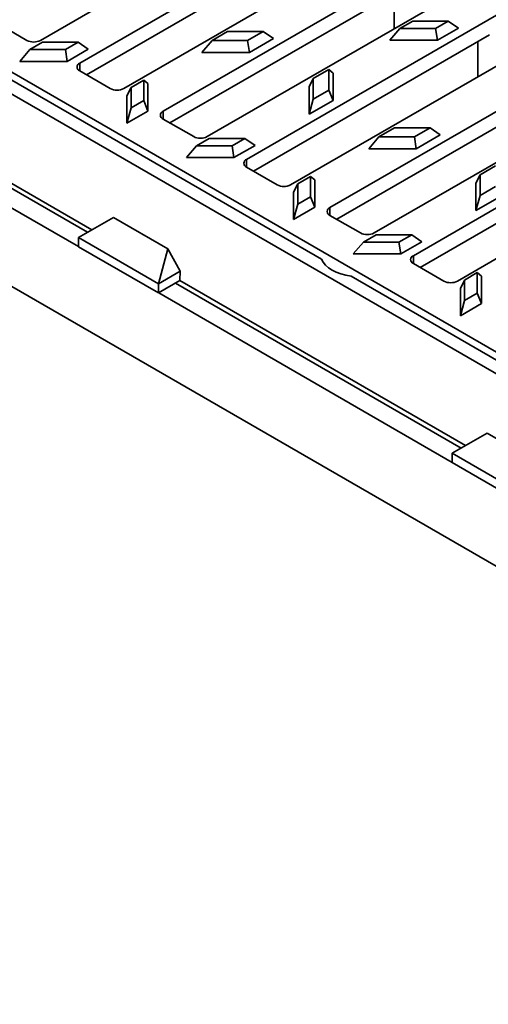
# Model space of a CAD drawing. Units: inches. Extents: x 0.1 to 8.4, y 0.1 to 10.9.
# Drawn here: x 4.8 to 5, y 8.2 to 8.8 of the extents above; entities that cross this region are included whole.
import ezdxf

# ---------------------------------------------------------------- set-up
doc = ezdxf.new("R2010")
doc.units = ezdxf.units.IN
doc.header["$MEASUREMENT"] = 0

msp = doc.modelspace()

# ---------------------------------------------------------------- linework, layer by layer
at = {"color": 7, "linetype": 'Continuous', "lineweight": 35}
for p, q in [((7.887834588931361, 6.837399635887171), (3.715904579930738, 9.245803565764167)), ((4.431477329420418, 8.944339958686047), (5.123116149768509, 8.545065366497752)), ((5.11274566781406, 8.539641935781697), (4.420211805410165, 8.939433224750605)), ((4.810685437918617, 8.750710916039845), (5.075143374082385, 8.903379232950691)), ((5.095649470736795, 8.891541315329262), (4.831191534573027, 8.738872998418415)), ((4.854172504961589, 8.725606366601296), (5.118630441125358, 8.878274683512142)), ((5.139136537779768, 8.866436765890715), (4.874678601615998, 8.713768448979867)), ((4.897659572004562, 8.700501817162747), (5.162117508168331, 8.853170134073594)), ((4.957318683312908, 8.6365999856812), (4.588166272255173, 8.849707136471581)), ((5.182623604822741, 8.841332216452166), (4.918165668658972, 8.688663899541318)), ((4.941146639047534, 8.6753972677242), (5.205604575211304, 8.828065584635047)), ((5.226110671865714, 8.816227667013617), (4.961652735701944, 8.663559350102771)), ((4.957896230926891, 8.803852654568173), (4.834728217819749, 8.73274927407943)), ((4.984633706090507, 8.650292718285652), (5.249091642254275, 8.802961035196498)), ((5.269597738908685, 8.791123117575069), (5.005139802744917, 8.638454800664222)), ((5.001383297969864, 8.778748105129626), (4.878215284862722, 8.70764472464088)), ((4.99519611363448, 8.75680846412502), (4.99519611363448, 8.775176319640401)), ((5.028120773133479, 8.625188168847103), (5.292578709297248, 8.77785648575795)), ((4.787704467530054, 8.75989550729785), (4.80361437010675, 8.750710916039845)), ((5.00480693432184, 8.760778681528922), (4.998174577133033, 8.756949903221663)), ((5.023378891964176, 8.760778681528922), (5.00480693432184, 8.760778681528922)), ((5.01674653477537, 8.756949903221663), (5.023378891964176, 8.760778681528922)), ((5.023378891964176, 8.760778681528922), (5.028651103219369, 8.75714012992045)), ((4.908286858689876, 8.755267926774119), (4.900154501501071, 8.750573216898731)), ((4.926858816332212, 8.755267926774119), (4.908286858689876, 8.755267926774119)), ((4.918726459143407, 8.750573216898731), (4.926858816332212, 8.755267926774119)), ((5.044870365012836, 8.753643555691077), (4.921702351905695, 8.682540175202334)), ((4.926858816332212, 8.755267926774119), (4.932131027587406, 8.751629375165646)), ((4.992902365877842, 8.750789965087506), (4.998174577133033, 8.756949903221663)), ((4.998174577133033, 8.756949903221663), (5.01674653477537, 8.756949903221663)), ((5.017651103219369, 8.750789965087506), (5.01674653477537, 8.756949903221663)), ((5.017651103219369, 8.750789965087506), (5.028651103219369, 8.75714012992045)), ((4.811766783057912, 8.749757172019315), (4.805134425869107, 8.745928393712058)), ((4.830338740700248, 8.749757172019315), (4.811766783057912, 8.749757172019315)), ((4.823706383511443, 8.745928393712058), (4.830338740700248, 8.749757172019315)), ((4.830338740700248, 8.749757172019315), (4.835610951955442, 8.746118620410842)), ((4.894882290245877, 8.744413278764576), (4.900154501501071, 8.750573216898731)), ((4.900154501501071, 8.750573216898731), (4.918726459143407, 8.750573216898731)), ((4.919631027587406, 8.744413278764576), (4.918726459143407, 8.750573216898731)), ((4.919631027587406, 8.744413278764576), (4.932131027587406, 8.751629375165646)), ((4.992902365877842, 8.750789965087506), (5.017651103219369, 8.750789965087506)), ((5.038683180677454, 8.731703914686472), (5.038683180677454, 8.750071770201853)), ((4.799862214613912, 8.7397684555779), (4.805134425869107, 8.745928393712058)), ((4.805134425869107, 8.745928393712058), (4.823706383511443, 8.745928393712058)), ((4.824610951955442, 8.7397684555779), (4.823706383511443, 8.745928393712058)), ((4.824610951955442, 8.7397684555779), (4.835610951955442, 8.746118620410842)), ((4.894882290245877, 8.744413278764576), (4.919631027587406, 8.744413278764576)), ((4.837497635577803, 8.651961660838364), (4.68856088451651, 8.737941017103992)), ((4.799862214613912, 8.7397684555779), (4.824610951955442, 8.7397684555779)), ((4.835239067734882, 8.650657662233337), (4.686302182301773, 8.736637096070165)), ((4.831191534573026, 8.734790957859301), (4.847101437149724, 8.725606366601296)), ((4.961059904554016, 8.735524058803717), (4.952927547365211, 8.73082934892833)), ((4.961059904554016, 8.724802695867423), (4.961059904554016, 8.735524058803717)), ((4.961059904554016, 8.735524058803717), (4.963243725959614, 8.733668396705545)), ((4.963243725959614, 8.719381254748647), (4.963243725959614, 8.733668396705545)), ((4.830508090914265, 8.643183695620257), (4.677463347536941, 8.731534545371273)), ((4.864539828922053, 8.730013304048915), (4.857907471733247, 8.726184525741655)), ((4.864539828922053, 8.71929194111262), (4.864539828922053, 8.730013304048915)), ((4.864539828922053, 8.730013304048915), (4.86672365032765, 8.728157641950743)), ((4.86672365032765, 8.713870499993845), (4.86672365032765, 8.728157641950743)), ((4.950743725959613, 8.726452300304476), (4.952927547365211, 8.73082934892833)), ((4.952927547365211, 8.73082934892833), (4.952927547365211, 8.720107985992035)), ((5.088357432055809, 8.728539006252529), (4.965189418948667, 8.657435625763785)), ((4.857907471733247, 8.726184525741655), (4.855723650327651, 8.721807477117801)), ((4.857907471733247, 8.726184525741655), (4.857907471733247, 8.71546316280536)), ((4.950743725959613, 8.726452300304476), (4.950743725959614, 8.71216515834758)), ((4.952927547365211, 8.720107985992035), (4.961059904554016, 8.724802695867423)), ((4.961059904554016, 8.724802695867423), (4.963243725959614, 8.719381254748647)), ((4.855723650327651, 8.721807477117801), (4.855723650327651, 8.707520335160904)), ((4.857907471733247, 8.71546316280536), (4.864539828922053, 8.71929194111262)), ((4.86672365032765, 8.713870499993845), (4.864539828922053, 8.71929194111262)), ((4.950743725959614, 8.71216515834758), (4.952927547365211, 8.720107985992035)), ((4.950743725959614, 8.71216515834758), (4.963243725959614, 8.719381254748647)), ((4.855723650327651, 8.707520335160904), (4.857907471733247, 8.71546316280536)), ((4.855723650327651, 8.707520335160904), (4.86672365032765, 8.713870499993845)), ((4.874678601615999, 8.709686408420753), (4.890588504192696, 8.700501817162747)), ((4.995260992775821, 8.705058827897023), (4.987128635587015, 8.700364118021636)), ((5.013832950418158, 8.705058827897023), (4.995260992775821, 8.705058827897023)), ((5.005700593229352, 8.700364118021636), (5.013832950418158, 8.705058827897023)), ((5.006605161673352, 8.69420417988748), (5.019105161673352, 8.701420276288548)), ((5.131844499098782, 8.70343445681398), (5.00867648599164, 8.632331076325237)), ((5.013832950418158, 8.705058827897023), (5.019105161673352, 8.701420276288548)), ((4.898740917143857, 8.69954807314222), (4.892108559955052, 8.69571929483496)), ((4.917312874786194, 8.69954807314222), (4.898740917143857, 8.69954807314222)), ((4.910680517597388, 8.69571929483496), (4.917312874786194, 8.69954807314222)), ((4.917312874786194, 8.69954807314222), (4.922585086041387, 8.695909521533746)), ((4.981856424331822, 8.69420417988748), (4.987128635587015, 8.700364118021636)), ((4.987128635587015, 8.700364118021636), (5.005700593229352, 8.700364118021636)), ((5.006605161673352, 8.69420417988748), (5.005700593229352, 8.700364118021636)), ((4.886836348699858, 8.689559356700805), (4.892108559955052, 8.69571929483496)), ((4.892108559955052, 8.69571929483496), (4.910680517597388, 8.69571929483496)), ((4.911585086041388, 8.689559356700805), (4.910680517597388, 8.69571929483496)), ((4.911585086041388, 8.689559356700805), (4.922585086041387, 8.695909521533746)), ((4.981856424331822, 8.69420417988748), (5.006605161673352, 8.69420417988748)), ((4.886836348699858, 8.689559356700805), (4.911585086041388, 8.689559356700805)), ((4.918165668658971, 8.684581858982204), (4.934075571235669, 8.6753972677242)), ((5.048034038639962, 8.685314959926622), (5.039901681451156, 8.680620250051234)), ((4.944881605819193, 8.675975426864559), (4.942697784413595, 8.671598378240704)), ((4.951513963007998, 8.679804205171818), (4.944881605819193, 8.675975426864559)), ((4.944881605819193, 8.675975426864559), (4.944881605819193, 8.665254063928264)), ((4.951513963007998, 8.669082842235524), (4.951513963007998, 8.679804205171818)), ((4.951513963007998, 8.679804205171818), (4.953697784413596, 8.677948543073645)), ((4.953697784413595, 8.663661401116748), (4.953697784413596, 8.677948543073645)), ((5.037717860045558, 8.67624320142738), (5.039901681451156, 8.680620250051234)), ((5.037717860045558, 8.67624320142738), (5.037717860045559, 8.661956059470482)), ((5.039901681451156, 8.680620250051234), (5.039901681451156, 8.66989888711494)), ((4.942697784413595, 8.671598378240704), (4.942697784413595, 8.657311236283807)), ((5.039901681451156, 8.66989888711494), (5.048034038639962, 8.674593596990327)), ((4.944881605819193, 8.665254063928264), (4.951513963007998, 8.669082842235524)), ((4.953697784413595, 8.663661401116748), (4.951513963007998, 8.669082842235524)), ((5.037717860045559, 8.661956059470482), (5.039901681451156, 8.66989888711494)), ((5.037717860045559, 8.661956059470482), (5.050217860045559, 8.669172155871552)), ((4.942697784413595, 8.657311236283807), (4.944881605819193, 8.665254063928264)), ((4.942697784413595, 8.657311236283807), (4.953697784413595, 8.663661401116748)), ((4.848718687506403, 8.658440207014289), (4.830508090914265, 8.647926202474963)), ((4.877145880044337, 8.64202953807305), (4.848718687506403, 8.658440207014289)), ((4.961652735701944, 8.659477309543655), (4.977562638278641, 8.650292718285652)), ((4.872266365393786, 8.62381966374004), (4.830508090914265, 8.647926202474963)), ((4.830508090914265, 8.643104111066188), (4.830508090914265, 8.647926202474963)), ((4.973810482785804, 8.63935025782371), (4.979082694040996, 8.645510195957863)), ((4.985715051229803, 8.649338974265124), (4.979082694040996, 8.645510195957863)), ((4.979082694040996, 8.645510195957863), (4.997654651683335, 8.645510195957863)), ((5.004287008872139, 8.649338974265122), (4.985715051229803, 8.649338974265124)), ((4.997654651683335, 8.645510195957863), (5.004287008872139, 8.649338974265122)), ((4.998559220127333, 8.639350257823708), (4.997654651683335, 8.645510195957863)), ((4.998559220127333, 8.639350257823708), (5.009559220127333, 8.645700422656649)), ((5.004287008872139, 8.649338974265122), (5.009559220127333, 8.645700422656649)), ((4.872266365393786, 8.618997572331265), (4.830508090914265, 8.643104111066188)), ((4.872266365393786, 8.62381966374004), (4.877145880044337, 8.64202953807305)), ((4.883578655195352, 8.630350109638034), (4.877145880044337, 8.64202953807305)), ((4.973810482785804, 8.63935025782371), (4.998559220127333, 8.639350257823708)), ((4.883578655195352, 8.630350109638034), (4.872266365393786, 8.62381966374004)), ((4.883432832087605, 8.62544383634102), (4.883578655195352, 8.630350109638034)), ((5.005139802744917, 8.634372760105109), (5.021049705321614, 8.625188168847103)), ((5.038488097093944, 8.62959510629472), (5.031855739905137, 8.625766327987462)), ((5.038488097093944, 8.618873743358426), (5.038488097093944, 8.62959510629472)), ((5.038488097093944, 8.62959510629472), (5.04067191849954, 8.62773944419655)), ((4.883432832087605, 8.62544383634102), (4.872266365393786, 8.618997572331265)), ((5.032369583148898, 8.539464480075392), (4.883432832087605, 8.62544383634102)), ((5.119009408985988, 8.543257916591934), (4.972655584525357, 8.627746181069782)), ((5.031855739905137, 8.625766327987462), (5.029671918499541, 8.621389279363608)), ((5.031855739905137, 8.625766327987462), (5.031855739905137, 8.615044965051167)), ((5.040671918499541, 8.61345230223965), (5.04067191849954, 8.62773944419655)), ((4.872266365393786, 8.62381966374004), (4.872266365393786, 8.618997572331265)), ((5.030111015305978, 8.538160481470365), (4.881174129872869, 8.624139915307193)), ((5.029671918499541, 8.621389279363608), (5.029671918499541, 8.607102137406711)), ((5.025380038485359, 8.530686514857287), (4.872335295108037, 8.6190373646083)), ((5.029671918499541, 8.607102137406711), (5.031855739905137, 8.615044965051167)), ((5.031855739905137, 8.615044965051167), (5.038488097093944, 8.618873743358426)), ((5.040671918499541, 8.61345230223965), (5.038488097093944, 8.618873743358426)), ((5.029671918499541, 8.607102137406711), (5.040671918499541, 8.61345230223965)), ((5.043590635077499, 8.545943026251317), (5.02538003848536, 8.535429021711991)), ((5.072017827615434, 8.529532357310076), (5.043590635077499, 8.545943026251317)), ((5.02538003848536, 8.535429021711991), (5.06713831296488, 8.511322482977068)), ((5.02538003848536, 8.530606930303216), (5.02538003848536, 8.535429021711991)), ((5.06713831296488, 8.506500391568293), (5.02538003848536, 8.530606930303216))]:
    msp.add_line(p, q, dxfattribs=at)
at = {"color": 8, "linetype": 'Continuous', "lineweight": 35}
for p, q in [((4.831191534573027, 8.734790957859301), (4.831191534573027, 8.738872998418415)), ((4.874678601615998, 8.709686408420753), (4.874678601615998, 8.713768448979867)), ((4.918165668658972, 8.684581858982204), (4.918165668658972, 8.688663899541318)), ((4.961652735701944, 8.659477309543657), (4.961652735701944, 8.663559350102771)), ((5.005139802744917, 8.634372760105109), (5.005139802744917, 8.638454800664222))]:
    msp.add_line(p, q, dxfattribs=at)
at = {"color": 7, "linetype": 'Continuous', "lineweight": 35, "flags": 128}
msp.add_lwpolyline([(4.957318683312908, 8.6365999856812), (4.958142938180465, 8.635020404440853), (4.959343026588678, 8.633523231611063), (4.96089519604949, 8.632138099658494), (4.962768725587409, 8.630892423505196), (4.964926533777708, 8.629810857924728), (4.967325912672443, 8.628914809567926), (4.969919373088191, 8.628222013276448), (4.972655584525357, 8.627746181069782)], dxfattribs=at)
at = {"color": 7, "linetype": 'Continuous', "lineweight": 35}
for centre, radius, start, end in [((4.807149904012684, 8.757534471464629), 0.007685109539564838, 242.6096722366138, 297.390327763382), ((4.831966169707005, 8.73683197813886), 0.002183076584172156, 110.7834207994459, 249.2165792005496), ((4.850636971055657, 8.732429922026077), 0.007685109539561275, 242.6096722366075, 297.3903277633883), ((4.875453236749978, 8.711727428700309), 0.002183076584172472, 110.783420799473, 249.2165792005331), ((4.894124038098629, 8.707325372587535), 0.007685109539567584, 242.6096722366318, 297.3903277633698), ((4.918940303792952, 8.686622879261762), 0.002183076584172786, 110.7834207994895, 249.216579200506), ((4.937611105141601, 8.682220823148969), 0.007685109539550235, 242.6096722365707, 297.3903277634368), ((4.962427370835925, 8.661518329823213), 0.002183076584172786, 110.7834207994948, 249.216579200506), ((4.981098172184574, 8.657116273710418), 0.007685109539548657, 242.6096722365646, 297.3903277634429), ((5.005914437878896, 8.636413780384665), 0.002183076584172472, 110.783420799473, 249.2165792005113), ((5.024585239227547, 8.632011724271871), 0.007685109539550235, 242.6096722365648, 297.3903277634309)]:
    msp.add_arc(centre, radius, start, end, dxfattribs=at)

doc.saveas('drawing.dxf')
